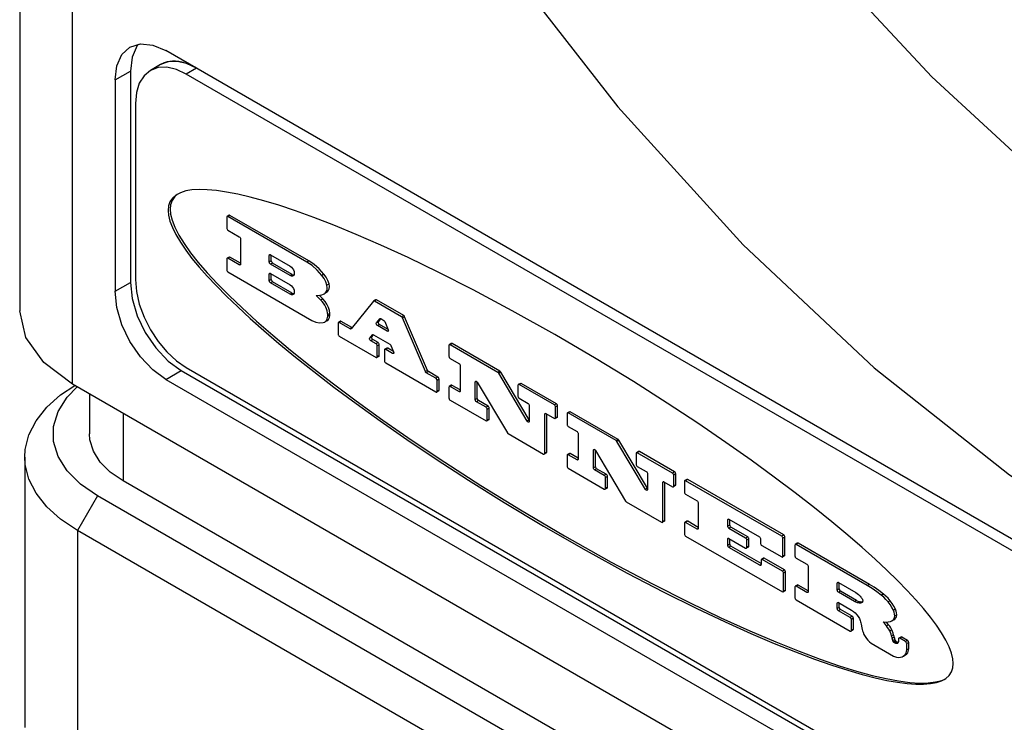
# Model space of a CAD drawing. Units: inches. Extents: x 0.4 to 16.6, y 0.6 to 10.4.
# Drawn here: x 12.3 to 13, y 6.9 to 7.4 of the extents above; entities that cross this region are included whole.
import ezdxf

# ---------------------------------------------------------------- set-up
doc = ezdxf.new("R2010")
doc.units = ezdxf.units.IN
doc.header["$LTSCALE"] = 0.935
doc.header["$MEASUREMENT"] = 0
doc.layers.get('0').update_dxf_attribs({"linetype": 'CONTINUOUS'})
doc.layers.add('AXIS', color=7, linetype='CONTINUOUS')

msp = doc.modelspace()

# ---------------------------------------------------------------- linework, layer by layer
at = {"color": 7, "linetype": 'CONTINUOUS'}
for p, q in [((12.3366, 7.54591), (12.3366, 7.23156)), ((12.41927, 7.41675), (12.41828, 7.41584)), ((13.80299, 6.62451), (12.43827, 7.41242)), ((12.40291, 7.392), (12.40291, 7.24503)), ((12.41352, 7.39813), (12.41352, 7.25116)), ((12.44828, 7.31354), (12.446, 7.31242)), ((12.44887, 7.18992), (13.8136, 6.40201)), ((12.36507, 7.17307), (12.37485, 7.17959)), ((12.37321, 7.18053), (12.37321, 7.18053)), ((13.86663, 6.31832), (12.37321, 7.18053)), ((12.43827, 7.1838), (13.80299, 6.39589)), ((12.36961, 7.17154), (12.37663, 7.17856)), ((12.38514, 7.17364), (12.38514, 7.14583)), ((12.34014, 7.12982), (12.34014, 6.9417)), ((13.89845, 6.253), (12.40857, 7.11317)), ((13.88049, 6.24263), (12.39061, 7.1028)), ((13.86663, 6.21863), (12.37675, 7.07879)), ((12.97924, 6.9751), (12.98037, 6.97582))]:
    msp.add_line(p, q, dxfattribs=at)
at = {"color": 9, "linetype": 'CONTINUOUS'}
for p, q in [((12.37321, 7.18053), (12.37321, 7.49488)), ((12.40291, 7.392), (12.41352, 7.39813)), ((12.40291, 7.24503), (12.41352, 7.25116)), ((12.43827, 7.1838), (12.44887, 7.18992)), ((12.40857, 7.16012), (12.40857, 7.11317)), ((12.39061, 7.1028), (12.37675, 7.07879)), ((12.37675, 7.07879), (12.37675, 6.89067))]:
    msp.add_line(p, q, dxfattribs=at)
at = {"color": 40, "linetype": 'CONTINUOUS'}
for p, q in [((12.43988, 7.40464), (12.4398, 7.40462)), ((12.44599, 7.40487), (12.44592, 7.40488))]:
    msp.add_line(p, q, dxfattribs=at)
at = {"color": 9, "linetype": 'CONTINUOUS'}
for points in [[(12.67091, 7.47798), (12.75244, 7.37336), (12.83942, 7.27746), (12.93058, 7.19172), (13.02454, 7.1174), (13.11992, 7.05561), (13.2153, 7.00727), (13.30927, 6.97309), (13.40042, 6.95358), (13.48741, 6.94903), (13.56894, 6.95951)], [(12.89646, 7.47397), (12.97066, 7.39422), (13.04808, 7.32281), (13.12765, 7.26069), (13.20831, 7.20871), (13.28897, 7.16756), (13.36854, 7.13779), (13.44595, 7.11982), (13.52016, 7.11388)]]:
    msp.add_lwpolyline(points, dxfattribs=at)
at = {"color": 7, "linetype": 'CONTINUOUS'}
for points in [[(12.40291, 7.392), (12.4041, 7.40182), (12.40768, 7.40972), (12.41327, 7.41489)], [(12.41327, 7.41489), (12.42054, 7.41715), (12.42917, 7.41629), (12.43827, 7.41242)], [(12.41828, 7.41584), (12.41471, 7.40794), (12.41352, 7.39813)], [(12.446, 7.31242), (12.44517, 7.3119), (12.44272, 7.30982), (12.44101, 7.30728), (12.44002, 7.30438), (12.43971, 7.30134)], [(12.44613, 7.31225), (12.44444, 7.31096), (12.44252, 7.30829), (12.44145, 7.30528), (12.44113, 7.30216)], [(12.95952, 7.03058), (12.95353, 7.03706), (12.94685, 7.0439), (12.93943, 7.05115), (12.93122, 7.05882), (12.92214, 7.06695), (12.91214, 7.07559), (12.90113, 7.08475), (12.88902, 7.09449), (12.87572, 7.10484), (12.8611, 7.11585), (12.84504, 7.12756), (12.8274, 7.14001), (12.808, 7.15325), (12.78665, 7.16734), (12.76315, 7.1823), (12.7372, 7.19819), (12.70861, 7.21497), (12.67899, 7.23155), (12.65181, 7.24604), (12.6279, 7.25817), (12.60665, 7.26844), (12.58761, 7.27718), (12.57049, 7.28465), (12.55502, 7.29102), (12.54103, 7.29643), (12.52831, 7.301), (12.51677, 7.30482), (12.5063, 7.30799), (12.49678, 7.31054), (12.48816, 7.31253), (12.48038, 7.314), (12.47336, 7.31503), (12.46701, 7.31567), (12.46134, 7.31587), (12.45635, 7.31559), (12.452, 7.31479), (12.44828, 7.31354)], [(12.43971, 7.30134), (12.44002, 7.29795), (12.44101, 7.29391), (12.44272, 7.28939), (12.44517, 7.28449), (12.44828, 7.27925), (12.452, 7.27371), (12.45636, 7.26788), (12.46135, 7.26183), (12.46702, 7.25548), (12.47338, 7.24879), (12.4804, 7.2417), (12.48819, 7.23419), (12.49682, 7.22622), (12.50633, 7.21779), (12.51682, 7.20885), (12.52837, 7.19934), (12.54108, 7.18923), (12.55505, 7.1785), (12.5704, 7.1671), (12.58727, 7.15497), (12.6058, 7.14207), (12.6262, 7.12834), (12.64865, 7.11376), (12.67337, 7.09828), (12.70076, 7.08181), (12.73031, 7.06483), (12.75892, 7.04917), (12.78435, 7.03591), (12.8068, 7.02476), (12.82686, 7.01528)], [(12.44113, 7.30216), (12.44145, 7.29867), (12.44252, 7.29442), (12.44444, 7.28953), (12.44727, 7.28409), (12.4509, 7.27819), (12.45535, 7.27186), (12.46069, 7.26509), (12.46699, 7.25787), (12.47421, 7.2502), (12.48227, 7.24207), (12.49127, 7.23344), (12.50129, 7.22428), (12.51245, 7.21455), (12.52483, 7.20419), (12.53855, 7.19314), (12.55374, 7.18138), (12.57054, 7.16885), (12.58907, 7.15552), (12.60951, 7.14132), (12.63209, 7.12621), (12.65706, 7.11013), (12.68469, 7.09306), (12.71534, 7.07496), (12.74771, 7.05681), (12.77636, 7.04156), (12.80161, 7.02881), (12.82403, 7.01806), (12.84408, 7.00896), (12.86209, 7.00126), (12.87834, 6.99474), (12.89303, 6.98927), (12.90631, 6.98471), (12.91831, 6.98099), (12.92911, 6.97803), (12.93882, 6.97576), (12.9475, 6.97414), (12.95524, 6.97312), (12.96206, 6.97268), (12.96804, 6.97277), (12.97318, 6.9734), (12.97755, 6.97452), (12.97918, 6.97525)], [(12.41352, 7.25116), (12.41471, 7.23996), (12.41828, 7.22794), (12.42387, 7.21631), (12.43115, 7.20565), (12.43978, 7.19655), (12.44887, 7.18992)], [(12.43827, 7.1838), (12.42917, 7.19042), (12.42054, 7.19953), (12.41327, 7.21019), (12.40768, 7.22181), (12.4041, 7.23384), (12.40291, 7.24503)], [(12.37321, 7.18053), (12.35335, 7.19547), (12.34086, 7.21288), (12.3366, 7.23156)], [(12.34014, 7.12982), (12.34046, 7.13497), (12.34299, 7.14516), (12.34802, 7.15504), (12.35543, 7.16441), (12.36507, 7.17307)], [(12.39061, 7.1028), (12.3788, 7.11092), (12.36961, 7.12011), (12.36333, 7.13008), (12.36014, 7.14052), (12.36014, 7.15113), (12.36333, 7.16158), (12.36961, 7.17154)], [(12.40857, 7.11317), (12.3996, 7.11933), (12.39263, 7.12631), (12.38786, 7.13387), (12.38544, 7.1418), (12.38514, 7.14583)], [(12.37675, 7.07879), (12.36507, 7.08657), (12.35543, 7.09524), (12.34802, 7.1046), (12.34299, 7.11448), (12.34046, 7.12467), (12.34014, 7.12982)], [(12.98553, 6.98622), (12.98523, 6.98948), (12.98429, 6.99339), (12.98266, 6.99782), (12.98037, 7.00259), (12.9774, 7.00765), (12.97379, 7.01297), (12.96962, 7.01857), (12.96487, 7.02443), (12.95952, 7.03058)], [(12.82686, 7.01528), (12.84487, 7.00718), (12.86109, 7.00027), (12.87577, 6.99437), (12.88909, 6.98936), (12.90119, 6.98512), (12.91219, 6.98158), (12.92218, 6.97867), (12.93124, 6.97633), (12.93945, 6.97453), (12.94687, 6.9732), (12.95355, 6.97233), (12.95953, 6.9719), (12.96488, 6.97187), (12.96962, 6.97224), (12.9738, 6.97302), (12.9774, 6.97419), (12.97924, 6.9751)], [(12.98037, 6.97582), (12.98266, 6.97794), (12.98429, 6.9805), (12.98523, 6.98331), (12.98553, 6.98622)]]:
    msp.add_lwpolyline(points, dxfattribs=at)
at = {"color": 40, "linetype": 'CONTINUOUS'}
for points in [[(12.43576, 7.40331), (12.43558, 7.40323), (12.4354, 7.40314), (12.43522, 7.40305), (12.43495, 7.40291), (12.43478, 7.40281), (12.43452, 7.40267)], [(12.4398, 7.40462), (12.43919, 7.40449), (12.43849, 7.40431), (12.4378, 7.40411), (12.43712, 7.40388), (12.43646, 7.40362), (12.43576, 7.40331)], [(12.44592, 7.40488), (12.4449, 7.40495), (12.4439, 7.40499), (12.44291, 7.40497), (12.44183, 7.40491), (12.44087, 7.4048), (12.43988, 7.40464)], [(12.45261, 7.40336), (12.45152, 7.40372), (12.45044, 7.40403), (12.44926, 7.40433), (12.4482, 7.40455), (12.44715, 7.40472), (12.44599, 7.40487)], [(12.45948, 7.40017), (12.45837, 7.40079), (12.45726, 7.40137), (12.45603, 7.40197), (12.45493, 7.40246), (12.45383, 7.40291), (12.45261, 7.40336)]]:
    msp.add_lwpolyline(points, dxfattribs=at)
at = {"layer": 'AXIS', "color": 7, "linetype": 'CONTINUOUS'}
for p, q in [((12.43448, 7.40264), (12.42741, 7.39856)), ((13.79592, 6.62043), (12.45241, 7.39609)), ((12.41705, 7.37567), (12.41705, 7.2532)), ((12.48058, 7.29689), (12.48052, 7.29657)), ((12.48052, 7.29657), (12.48052, 7.289)), ((12.48076, 7.2971), (12.48058, 7.29689)), ((12.48218, 7.29791), (12.48076, 7.2971)), ((12.53627, 7.26532), (12.48134, 7.29704)), ((12.53769, 7.26614), (12.48275, 7.29786)), ((12.48134, 7.28759), (12.48926, 7.28301)), ((12.49008, 7.2816), (12.49008, 7.26389)), ((12.48218, 7.26886), (12.48076, 7.26805)), ((12.49008, 7.26458), (12.48275, 7.26881)), ((12.5101, 7.26531), (12.5101, 7.27004)), ((12.51034, 7.27057), (12.5106, 7.27062)), ((12.5106, 7.27062), (12.51092, 7.27051)), ((12.51092, 7.27051), (12.5246, 7.26261)), ((12.51151, 7.26613), (12.51151, 7.27017)), ((12.48058, 7.26784), (12.48052, 7.26752)), ((12.48052, 7.26752), (12.48052, 7.25995)), ((12.48076, 7.26805), (12.48058, 7.26784)), ((12.48926, 7.26342), (12.48134, 7.26799)), ((12.49002, 7.26356), (12.48984, 7.26336)), ((12.49008, 7.26389), (12.49002, 7.26356)), ((12.5246, 7.25599), (12.51092, 7.26389)), ((12.52601, 7.25681), (12.51233, 7.26471)), ((12.48134, 7.25853), (12.53971, 7.22484)), ((12.5101, 7.25233), (12.5101, 7.25706)), ((12.51034, 7.25759), (12.5106, 7.25764)), ((12.5106, 7.25764), (12.51092, 7.25753)), ((12.51092, 7.25753), (12.5246, 7.24963)), ((12.51151, 7.25315), (12.51151, 7.25719)), ((12.52692, 7.25602), (12.52662, 7.25579)), ((12.54804, 7.25691), (12.54663, 7.25609)), ((12.5246, 7.24301), (12.51092, 7.25091)), ((12.52601, 7.24383), (12.51233, 7.25173)), ((12.55162, 7.25018), (12.5502, 7.24936)), ((12.52692, 7.24304), (12.52662, 7.24281)), ((12.54263, 7.2422), (12.54536, 7.24245)), ((12.54596, 7.23892), (12.54263, 7.2422)), ((12.54737, 7.23974), (12.54468, 7.24239)), ((12.54814, 7.24334), (12.54883, 7.24379)), ((12.54883, 7.24379), (12.54971, 7.24466)), ((12.54956, 7.24416), (12.54885, 7.24375)), ((12.55024, 7.24461), (12.54953, 7.2442)), ((12.54956, 7.24415), (12.55024, 7.24461)), ((12.54737, 7.23974), (12.54596, 7.23892)), ((12.58248, 7.23821), (12.567, 7.21898)), ((12.58259, 7.23831), (12.58248, 7.23821)), ((12.584, 7.23912), (12.58259, 7.23831)), ((12.60208, 7.22733), (12.58317, 7.23825)), ((12.6035, 7.22815), (12.58458, 7.23907)), ((12.55217, 7.22961), (12.55075, 7.22879)), ((12.55216, 7.22847), (12.55075, 7.22765)), ((12.61998, 7.19001), (12.60418, 7.22732)), ((12.54756, 7.22327), (12.5487, 7.22368)), ((12.55012, 7.2245), (12.5487, 7.22368)), ((12.55799, 7.22316), (12.55792, 7.22283)), ((12.55792, 7.22283), (12.55792, 7.21527)), ((12.55816, 7.22336), (12.55799, 7.22316)), ((12.55958, 7.22418), (12.55816, 7.22336)), ((12.5663, 7.21894), (12.55874, 7.2233)), ((12.56751, 7.21987), (12.56016, 7.22412)), ((12.58456, 7.22306), (12.58691, 7.22599)), ((12.59205, 7.21729), (12.58525, 7.22121)), ((12.58597, 7.22388), (12.58766, 7.22598)), ((12.59264, 7.21858), (12.58666, 7.22203)), ((12.58691, 7.22599), (12.58702, 7.22609)), ((12.58733, 7.22613), (12.5876, 7.22603)), ((12.5876, 7.22603), (12.58965, 7.22485)), ((12.59033, 7.22402), (12.59273, 7.21835)), ((12.61857, 7.18919), (12.60277, 7.2265)), ((12.55874, 7.21385), (12.58434, 7.19907)), ((12.567, 7.21898), (12.56688, 7.21888)), ((12.57991, 7.21253), (12.58174, 7.2148)), ((12.58133, 7.21335), (12.58249, 7.21479)), ((12.58174, 7.2148), (12.58185, 7.2149)), ((12.58216, 7.21494), (12.58243, 7.21484)), ((12.58243, 7.21484), (12.59397, 7.20818)), ((12.58434, 7.20852), (12.5806, 7.21068)), ((12.58575, 7.20934), (12.58202, 7.2115)), ((12.58516, 7.19954), (12.58516, 7.20711)), ((12.58657, 7.20036), (12.58657, 7.20792)), ((12.59465, 7.20735), (12.59652, 7.20295)), ((12.63501, 7.20774), (12.63495, 7.20741)), ((12.63495, 7.20741), (12.63495, 7.19985)), ((12.63519, 7.20794), (12.63501, 7.20774)), ((12.6366, 7.20876), (12.63519, 7.20794)), ((12.669, 7.1887), (12.63577, 7.20788)), ((12.67041, 7.18951), (12.63718, 7.2087)), ((12.59029, 7.2045), (12.59023, 7.20418)), ((12.59023, 7.20418), (12.59023, 7.19661)), ((12.59047, 7.20471), (12.59029, 7.2045)), ((12.59188, 7.20552), (12.59047, 7.20471)), ((12.59583, 7.20189), (12.59105, 7.20465)), ((12.59642, 7.20318), (12.59246, 7.20547)), ((12.58633, 7.19983), (12.58492, 7.19901)), ((12.59105, 7.1952), (12.62587, 7.17509)), ((12.63577, 7.19843), (12.64194, 7.19487)), ((12.64276, 7.19345), (12.64276, 7.17574)), ((12.45241, 7.19196), (13.79592, 6.4163)), ((12.62587, 7.18454), (12.61925, 7.18837)), ((12.62729, 7.18536), (12.62067, 7.18918)), ((12.68942, 7.15476), (12.66957, 7.18811)), ((12.69084, 7.15558), (12.67098, 7.18893)), ((12.62669, 7.17556), (12.62669, 7.18313)), ((12.62811, 7.17638), (12.62811, 7.18394)), ((12.6366, 7.17971), (12.63519, 7.17889)), ((12.64276, 7.17643), (12.63718, 7.17965)), ((12.65326, 7.16968), (12.65326, 7.18192)), ((12.65437, 7.18216), (12.65464, 7.18181)), ((12.65464, 7.18181), (12.67558, 7.14666)), ((12.65467, 7.1705), (12.65467, 7.18181)), ((12.68302, 7.18002), (12.68296, 7.17969)), ((12.68296, 7.17969), (12.68296, 7.17213)), ((12.6832, 7.18022), (12.68302, 7.18002)), ((12.68461, 7.18104), (12.6832, 7.18022)), ((12.70826, 7.16603), (12.68378, 7.18016)), ((12.70967, 7.16685), (12.68519, 7.18098)), ((12.62787, 7.17585), (12.62645, 7.17503)), ((12.63501, 7.17868), (12.63495, 7.17836)), ((12.63495, 7.17836), (12.63495, 7.1708)), ((12.63519, 7.17889), (12.63501, 7.17868)), ((12.64194, 7.17527), (12.63577, 7.17883)), ((12.64269, 7.17542), (12.64252, 7.17521)), ((12.64276, 7.17574), (12.64269, 7.17542)), ((12.63577, 7.16938), (12.6608, 7.15493)), ((12.6608, 7.16438), (12.65408, 7.16826)), ((12.66221, 7.1652), (12.65549, 7.16908)), ((12.68378, 7.17071), (12.68999, 7.16713)), ((12.69081, 7.16571), (12.69081, 7.15465)), ((12.66162, 7.1554), (12.66162, 7.16296)), ((12.66303, 7.15622), (12.66303, 7.16378)), ((12.70151, 7.13237), (12.70151, 7.15953)), ((12.70175, 7.16006), (12.70201, 7.16011)), ((12.70201, 7.16011), (12.70233, 7.16)), ((12.70233, 7.16), (12.70826, 7.15658)), ((12.70292, 7.13319), (12.70292, 7.15966)), ((12.70908, 7.15705), (12.70908, 7.16461)), ((12.71049, 7.15787), (12.71049, 7.16543)), ((12.71713, 7.16032), (12.71707, 7.16)), ((12.71707, 7.16), (12.71707, 7.15243)), ((12.71731, 7.16053), (12.71713, 7.16032)), ((12.71873, 7.16134), (12.71731, 7.16053)), ((12.75112, 7.14128), (12.71789, 7.16047)), ((12.75254, 7.1421), (12.7193, 7.16129)), ((12.66279, 7.15569), (12.66138, 7.15487)), ((12.71025, 7.15734), (12.70884, 7.15652)), ((12.67614, 7.14607), (12.70069, 7.1319)), ((12.71789, 7.15102), (12.72406, 7.14746)), ((12.72488, 7.14604), (12.72488, 7.12833)), ((12.77155, 7.10735), (12.75169, 7.1407)), ((12.77296, 7.10817), (12.7531, 7.14151)), ((12.70268, 7.13266), (12.70127, 7.13184)), ((12.71731, 7.13148), (12.71713, 7.13127)), ((12.71873, 7.13229), (12.71731, 7.13148)), ((12.72488, 7.12902), (12.7193, 7.13224)), ((12.73538, 7.12227), (12.73538, 7.13451)), ((12.7365, 7.13475), (12.73676, 7.13439)), ((12.73676, 7.13439), (12.7577, 7.09924)), ((12.73679, 7.12308), (12.73679, 7.13439)), ((12.76514, 7.13261), (12.76508, 7.13228)), ((12.76508, 7.13228), (12.76508, 7.12472)), ((12.76532, 7.13281), (12.76514, 7.13261)), ((12.76674, 7.13363), (12.76532, 7.13281)), ((12.79038, 7.11862), (12.7659, 7.13275)), ((12.79179, 7.11944), (12.76731, 7.13357)), ((12.71713, 7.13127), (12.71707, 7.13095)), ((12.71707, 7.13095), (12.71707, 7.12338)), ((12.72406, 7.12786), (12.71789, 7.13142)), ((12.72482, 7.12801), (12.72464, 7.1278)), ((12.72488, 7.12833), (12.72482, 7.12801)), ((12.71789, 7.12197), (12.74292, 7.10752)), ((12.74292, 7.11697), (12.7362, 7.12085)), ((12.74433, 7.11779), (12.73761, 7.12167)), ((12.7659, 7.1233), (12.77211, 7.11971)), ((12.77293, 7.1183), (12.77293, 7.10724)), ((12.79261, 7.11046), (12.79261, 7.11802)), ((12.74374, 7.10799), (12.74374, 7.11555)), ((12.74515, 7.1088), (12.74515, 7.11637)), ((12.78363, 7.08496), (12.78363, 7.11212)), ((12.78387, 7.11265), (12.78413, 7.1127)), ((12.78413, 7.1127), (12.78445, 7.11259)), ((12.78445, 7.11259), (12.79038, 7.10917)), ((12.78504, 7.08577), (12.78504, 7.11225)), ((12.7912, 7.10964), (12.7912, 7.1172)), ((12.79875, 7.1132), (12.79869, 7.11288)), ((12.79869, 7.11288), (12.79869, 7.10532)), ((12.79893, 7.11341), (12.79875, 7.1132)), ((12.80034, 7.11422), (12.79893, 7.11341)), ((12.86626, 7.07481), (12.79951, 7.11335)), ((12.86767, 7.07563), (12.80092, 7.11417)), ((12.74491, 7.10827), (12.7435, 7.10746)), ((12.79237, 7.10993), (12.79096, 7.10911)), ((12.75826, 7.09866), (12.78281, 7.08449)), ((12.79951, 7.1039), (12.80742, 7.09933)), ((12.80824, 7.09791), (12.80824, 7.0802)), ((12.7848, 7.08524), (12.78339, 7.08443)), ((12.79875, 7.08415), (12.79869, 7.08383)), ((12.79869, 7.08383), (12.79869, 7.07626)), ((12.79893, 7.08436), (12.79875, 7.08415)), ((12.80034, 7.08517), (12.79893, 7.08436)), ((12.80742, 7.07973), (12.79951, 7.0843)), ((12.80824, 7.08089), (12.80092, 7.08512)), ((12.82877, 7.08164), (12.82877, 7.08606)), ((12.82901, 7.08659), (12.82928, 7.08664)), ((12.82928, 7.08664), (12.82959, 7.08653)), ((12.82959, 7.08653), (12.85077, 7.0743)), ((12.83018, 7.08246), (12.83018, 7.08619)), ((12.80818, 7.07988), (12.808, 7.07967)), ((12.80824, 7.0802), (12.80818, 7.07988)), ((12.84122, 7.07351), (12.82959, 7.08023)), ((12.84264, 7.07433), (12.831, 7.08104)), ((12.79951, 7.07485), (12.86673, 7.03604)), ((12.82877, 7.06835), (12.82877, 7.07276)), ((12.82901, 7.07329), (12.82928, 7.07334)), ((12.82928, 7.07334), (12.82959, 7.07323)), ((12.82959, 7.07323), (12.84122, 7.06652)), ((12.83018, 7.06917), (12.83018, 7.07289)), ((12.84204, 7.06699), (12.84204, 7.07209)), ((12.84345, 7.06781), (12.84345, 7.07291)), ((12.85159, 7.07288), (12.85159, 7.06973)), ((12.86708, 7.06079), (12.86708, 7.07339)), ((12.86849, 7.06161), (12.86849, 7.07421)), ((12.87712, 7.06989), (12.87571, 7.06908)), ((12.92719, 7.04127), (12.8777, 7.06984)), ((12.85109, 7.05452), (12.82959, 7.06693)), ((12.85191, 7.05568), (12.831, 7.06775)), ((12.84321, 7.06728), (12.8418, 7.06646)), ((12.85241, 7.06831), (12.86626, 7.06032)), ((12.87553, 7.06887), (12.87547, 7.06855)), ((12.87547, 7.06855), (12.87547, 7.06099)), ((12.87571, 7.06908), (12.87553, 7.06887)), ((12.92577, 7.04045), (12.87629, 7.06902)), ((12.85197, 7.05847), (12.85191, 7.05814)), ((12.85191, 7.05814), (12.85191, 7.05499)), ((12.85215, 7.05867), (12.85197, 7.05847)), ((12.85356, 7.05949), (12.85215, 7.05867)), ((12.86673, 7.05053), (12.85273, 7.05861)), ((12.86814, 7.05135), (12.85414, 7.05943)), ((12.86825, 7.06108), (12.86684, 7.06026)), ((12.87629, 7.05957), (12.88381, 7.05522)), ((12.85185, 7.05466), (12.85167, 7.05446)), ((12.85191, 7.05499), (12.85185, 7.05466)), ((12.86896, 7.03733), (12.86896, 7.04993)), ((12.88463, 7.0538), (12.88463, 7.0361)), ((12.86755, 7.03651), (12.86755, 7.04911)), ((12.90512, 7.04264), (12.90539, 7.0427)), ((12.90539, 7.0427), (12.9057, 7.04259)), ((12.9057, 7.04259), (12.91788, 7.03556)), ((12.86872, 7.03679), (12.86731, 7.03598)), ((12.87553, 7.03982), (12.87547, 7.0395)), ((12.87547, 7.0395), (12.87547, 7.03193)), ((12.87571, 7.04003), (12.87553, 7.03982)), ((12.87712, 7.04084), (12.87571, 7.04003)), ((12.88381, 7.03563), (12.87629, 7.03997)), ((12.88463, 7.03679), (12.8777, 7.04079)), ((12.88457, 7.03577), (12.88439, 7.03557)), ((12.88463, 7.0361), (12.88457, 7.03577)), ((12.90488, 7.03725), (12.90488, 7.04211)), ((12.91693, 7.02935), (12.9057, 7.03583)), ((12.9063, 7.03807), (12.9063, 7.04224)), ((12.91834, 7.03017), (12.90712, 7.03665)), ((12.92719, 7.04127), (12.92577, 7.04045)), ((12.87629, 7.03052), (12.91386, 7.00883)), ((12.91834, 7.03017), (12.91693, 7.02935)), ((12.92117, 7.02915), (12.91976, 7.02833)), ((12.92237, 7.02896), (12.92215, 7.02873)), ((12.93693, 7.03456), (12.93552, 7.03374)), ((12.94168, 7.02986), (12.94027, 7.02904)), ((12.90488, 7.0244), (12.90488, 7.0281)), ((12.90512, 7.02863), (12.90539, 7.02869)), ((12.90539, 7.02869), (12.9057, 7.02858)), ((12.9057, 7.02858), (12.91483, 7.0233)), ((12.91386, 7.01827), (12.9057, 7.02298)), ((12.9063, 7.02522), (12.9063, 7.02823)), ((12.91527, 7.01909), (12.90712, 7.0238)), ((12.94531, 7.02405), (12.94389, 7.02323)), ((12.91468, 7.0093), (12.91468, 7.01685)), ((12.91609, 7.01011), (12.91609, 7.01767)), ((12.94024, 7.01517), (12.94181, 7.01545)), ((12.9443, 7.0167), (12.94289, 7.01588)), ((12.94567, 7.01797), (12.94426, 7.01715)), ((12.94622, 7.0202), (12.9448, 7.01939)), ((12.91585, 7.00958), (12.91444, 7.00877)), ((12.9214, 7.01369), (12.92199, 7.01102)), ((12.94053, 7.01322), (12.93912, 7.0124)), ((12.94273, 7.00976), (12.94132, 7.00894)), ((12.94405, 7.00628), (12.94263, 7.00547)), ((12.94449, 7.00448), (12.94308, 7.00367)), ((12.94487, 7.00303), (12.94345, 7.00222)), ((12.94526, 7.00219), (12.94385, 7.00137)), ((12.9458, 7.00162), (12.94438, 7.0008)), ((12.94617, 7.00141), (12.94475, 7.00059)), ((12.94617, 7.00141), (12.9458, 7.00162)), ((12.94755, 7.00364), (12.94749, 7.00332)), ((12.94749, 7.00332), (12.94749, 7.00231)), ((12.94773, 7.00385), (12.94755, 7.00364)), ((12.94914, 7.00466), (12.94773, 7.00385)), ((12.95231, 7.00148), (12.94831, 7.00379)), ((12.95373, 7.00229), (12.94972, 7.00461)), ((12.92838, 7.00044), (12.94405, 6.9914)), ((12.94475, 7.00059), (12.94438, 7.0008)), ((12.947, 7.00102), (12.94559, 7.00021)), ((12.94675, 7.00025), (12.94653, 7.00012)), ((12.94677, 7.00022), (12.94653, 7.00012)), ((12.94684, 7.00027), (12.94677, 7.00022)), ((12.947, 7.00102), (12.9473, 7.00094)), ((12.9474, 7.00129), (12.94727, 7.00085)), ((12.95313, 6.99565), (12.95313, 7.00006)), ((12.95455, 6.99646), (12.95313, 6.99565)), ((12.95455, 6.99646), (12.95455, 7.00088)), ((12.95003, 6.99096), (12.95081, 6.99131)), ((12.95223, 6.99213), (12.95081, 6.99131))]:
    msp.add_line(p, q, dxfattribs=at)
at = {"layer": 'AXIS', "color": 9, "linetype": 'CONTINUOUS'}
for p, q in [((12.45948, 7.40017), (12.45241, 7.39609)), ((12.48275, 7.29786), (12.48134, 7.29704)), ((12.48275, 7.26881), (12.48134, 7.26799)), ((12.51092, 7.27051), (12.5101, 7.27004)), ((12.49008, 7.26389), (12.48926, 7.26342)), ((12.51151, 7.26613), (12.5101, 7.26531)), ((12.51233, 7.26471), (12.51092, 7.26389)), ((12.53769, 7.26614), (12.53627, 7.26532)), ((12.51092, 7.25753), (12.5101, 7.25706)), ((12.52601, 7.25681), (12.5246, 7.25599)), ((12.51151, 7.25315), (12.5101, 7.25233)), ((12.51233, 7.25173), (12.51092, 7.25091)), ((12.52601, 7.24383), (12.5246, 7.24301)), ((12.58458, 7.23907), (12.58317, 7.23825)), ((12.6035, 7.22815), (12.60208, 7.22733)), ((12.60418, 7.22732), (12.60277, 7.2265)), ((12.56016, 7.22412), (12.55874, 7.2233)), ((12.58597, 7.22388), (12.58456, 7.22306)), ((12.58666, 7.22203), (12.58525, 7.22121)), ((12.58704, 7.22606), (12.58691, 7.22599)), ((12.56754, 7.21965), (12.5663, 7.21894)), ((12.58187, 7.21487), (12.58174, 7.2148)), ((12.59285, 7.21775), (12.59205, 7.21729)), ((12.58133, 7.21335), (12.57991, 7.21253)), ((12.58202, 7.2115), (12.5806, 7.21068)), ((12.58575, 7.20934), (12.58434, 7.20852)), ((12.58657, 7.20792), (12.58516, 7.20711)), ((12.63718, 7.2087), (12.63577, 7.20788)), ((12.58657, 7.20036), (12.58516, 7.19954)), ((12.59246, 7.20547), (12.59105, 7.20465)), ((12.59663, 7.20235), (12.59583, 7.20189)), ((12.61998, 7.19001), (12.61857, 7.18919)), ((12.62067, 7.18918), (12.61925, 7.18837)), ((12.67041, 7.18951), (12.669, 7.1887)), ((12.67098, 7.18893), (12.66957, 7.18811)), ((12.62729, 7.18536), (12.62587, 7.18454)), ((12.62811, 7.18394), (12.62669, 7.18313)), ((12.63718, 7.17965), (12.63577, 7.17883)), ((12.65407, 7.18239), (12.65326, 7.18192)), ((12.68519, 7.18098), (12.68378, 7.18016)), ((12.62811, 7.17638), (12.62669, 7.17556)), ((12.64276, 7.17574), (12.64194, 7.17527)), ((12.65467, 7.1705), (12.65326, 7.16968)), ((12.65549, 7.16908), (12.65408, 7.16826)), ((12.70967, 7.16685), (12.70826, 7.16603)), ((12.66221, 7.1652), (12.6608, 7.16438)), ((12.66303, 7.16378), (12.66162, 7.16296)), ((12.70233, 7.16), (12.70151, 7.15953)), ((12.71049, 7.16543), (12.70908, 7.16461)), ((12.7193, 7.16129), (12.71789, 7.16047)), ((12.66303, 7.15622), (12.66162, 7.1554)), ((12.69084, 7.15558), (12.68942, 7.15476)), ((12.71049, 7.15787), (12.70908, 7.15705)), ((12.75254, 7.1421), (12.75112, 7.14128)), ((12.7531, 7.14151), (12.75169, 7.1407)), ((12.70292, 7.13319), (12.70151, 7.13237)), ((12.7193, 7.13224), (12.71789, 7.13142)), ((12.7362, 7.13498), (12.73538, 7.13451)), ((12.76731, 7.13357), (12.7659, 7.13275)), ((12.72488, 7.12833), (12.72406, 7.12786)), ((12.73679, 7.12308), (12.73538, 7.12227)), ((12.73761, 7.12167), (12.7362, 7.12085)), ((12.74433, 7.11779), (12.74292, 7.11697)), ((12.79179, 7.11944), (12.79038, 7.11862)), ((12.79261, 7.11802), (12.7912, 7.1172)), ((12.74515, 7.11637), (12.74374, 7.11555)), ((12.78445, 7.11259), (12.78363, 7.11212)), ((12.80092, 7.11417), (12.79951, 7.11335)), ((12.74515, 7.1088), (12.74374, 7.10799)), ((12.77296, 7.10817), (12.77155, 7.10735)), ((12.79261, 7.11046), (12.7912, 7.10964)), ((12.78504, 7.08577), (12.78363, 7.08496)), ((12.80092, 7.08512), (12.79951, 7.0843)), ((12.82959, 7.08653), (12.82877, 7.08606)), ((12.80824, 7.0802), (12.80742, 7.07973)), ((12.83018, 7.08246), (12.82877, 7.08164)), ((12.831, 7.08104), (12.82959, 7.08023)), ((12.82959, 7.07323), (12.82877, 7.07276)), ((12.84264, 7.07433), (12.84122, 7.07351)), ((12.84345, 7.07291), (12.84204, 7.07209)), ((12.86767, 7.07563), (12.86626, 7.07481)), ((12.86849, 7.07421), (12.86708, 7.07339)), ((12.8777, 7.06984), (12.87629, 7.06902)), ((12.83018, 7.06917), (12.82877, 7.06835)), ((12.831, 7.06775), (12.82959, 7.06693)), ((12.84345, 7.06781), (12.84204, 7.06699)), ((12.85414, 7.05943), (12.85273, 7.05861)), ((12.86849, 7.06161), (12.86708, 7.06079)), ((12.85191, 7.05499), (12.85109, 7.05452)), ((12.86814, 7.05135), (12.86673, 7.05053)), ((12.86896, 7.04993), (12.86755, 7.04911)), ((12.9057, 7.04259), (12.90488, 7.04211)), ((12.86896, 7.03733), (12.86755, 7.03651)), ((12.8777, 7.04079), (12.87629, 7.03997)), ((12.88463, 7.0361), (12.88381, 7.03563)), ((12.9063, 7.03807), (12.90488, 7.03725)), ((12.90712, 7.03665), (12.9057, 7.03583)), ((12.9057, 7.02858), (12.90488, 7.0281)), ((12.9063, 7.02522), (12.90488, 7.0244)), ((12.90712, 7.0238), (12.9057, 7.02298)), ((12.91527, 7.01909), (12.91386, 7.01827)), ((12.91609, 7.01767), (12.91468, 7.01685)), ((12.91609, 7.01011), (12.91468, 7.0093)), ((12.94972, 7.00461), (12.94831, 7.00379)), ((12.95373, 7.00229), (12.95231, 7.00148)), ((12.95455, 7.00088), (12.95313, 7.00006)), ((12.95388, 6.99376), (12.95246, 6.99295))]:
    msp.add_line(p, q, dxfattribs=at)
at = {"layer": 'AXIS', "color": 7, "linetype": 'CONTINUOUS'}
for points in [[(12.42741, 7.39856), (12.42301, 7.39491), (12.41975, 7.38974), (12.41773, 7.38325), (12.41705, 7.37567)], [(12.45241, 7.39609), (12.44551, 7.39928), (12.43888, 7.40079), (12.43277, 7.40055), (12.42741, 7.39856)], [(12.45948, 7.40017), (12.45258, 7.40337), (12.44595, 7.40487), (12.43984, 7.40463), (12.43448, 7.40264)], [(12.48134, 7.29704), (12.48103, 7.29715), (12.48076, 7.2971)], [(12.48275, 7.29786), (12.48244, 7.29797), (12.48218, 7.29791)], [(12.48052, 7.289), (12.48058, 7.28861), (12.48076, 7.2882), (12.48103, 7.28784), (12.48134, 7.28759)], [(12.48926, 7.28301), (12.48957, 7.28276), (12.48984, 7.2824), (12.49002, 7.28199), (12.49008, 7.2816)], [(12.48275, 7.26881), (12.48244, 7.26891), (12.48218, 7.26886)], [(12.5101, 7.27004), (12.51016, 7.27036), (12.51034, 7.27057)], [(12.48134, 7.26799), (12.48103, 7.2681), (12.48076, 7.26805)], [(12.48984, 7.26336), (12.48957, 7.26331), (12.48926, 7.26342)], [(12.51092, 7.26389), (12.5106, 7.26415), (12.51034, 7.2645), (12.51016, 7.26491), (12.5101, 7.26531)], [(12.51151, 7.26613), (12.51157, 7.26573), (12.51175, 7.26532), (12.51202, 7.26496), (12.51233, 7.26471)], [(12.5246, 7.26261), (12.52548, 7.26194), (12.52628, 7.26101), (12.52692, 7.25991), (12.52732, 7.25875), (12.52746, 7.25765)], [(12.54663, 7.25609), (12.54336, 7.25977), (12.53988, 7.26288), (12.53627, 7.26532)], [(12.54804, 7.25691), (12.54478, 7.26058), (12.54129, 7.26369), (12.53769, 7.26614)], [(12.48052, 7.25995), (12.48058, 7.25956), (12.48076, 7.25915), (12.48103, 7.25879), (12.48134, 7.25853)], [(12.5101, 7.25706), (12.51016, 7.25738), (12.51034, 7.25759)], [(12.52662, 7.25579), (12.52628, 7.25565), (12.52548, 7.25564), (12.5246, 7.25599)], [(12.52601, 7.25681), (12.5269, 7.25646), (12.52718, 7.25646)], [(12.52746, 7.25765), (12.52732, 7.25671), (12.52692, 7.25602)], [(12.5502, 7.24936), (12.54935, 7.25173), (12.54814, 7.25402), (12.54663, 7.25609)], [(12.55162, 7.25018), (12.55077, 7.25255), (12.54955, 7.25483), (12.54804, 7.25691)], [(12.41705, 7.2532), (12.41773, 7.24484), (12.41975, 7.23602), (12.42301, 7.22708), (12.42741, 7.21835), (12.43277, 7.21018), (12.43888, 7.20288), (12.44551, 7.19673), (12.45241, 7.19196)], [(12.51092, 7.25091), (12.5106, 7.25117), (12.51034, 7.25153), (12.51016, 7.25193), (12.5101, 7.25233)], [(12.51151, 7.25315), (12.51157, 7.25275), (12.51175, 7.25234), (12.51202, 7.25198), (12.51233, 7.25173)], [(12.5246, 7.24963), (12.52548, 7.24896), (12.52628, 7.24803), (12.52692, 7.24693), (12.52732, 7.24577), (12.52746, 7.24467)], [(12.54971, 7.24466), (12.55025, 7.24594), (12.55042, 7.24754), (12.5502, 7.24936)], [(12.55024, 7.24461), (12.55112, 7.24547), (12.55167, 7.24675), (12.55184, 7.24836), (12.55162, 7.25018)], [(12.52662, 7.24281), (12.52628, 7.24267), (12.52548, 7.24267), (12.5246, 7.24301)], [(12.52601, 7.24383), (12.5269, 7.24348), (12.52718, 7.24348)], [(12.52746, 7.24467), (12.52732, 7.24373), (12.52692, 7.24304)], [(12.54536, 7.24245), (12.54661, 7.24269), (12.54777, 7.24314), (12.54814, 7.24334)], [(12.55075, 7.22879), (12.5506, 7.23008), (12.5503, 7.23142), (12.54987, 7.23278), (12.54929, 7.23413), (12.5486, 7.23545), (12.5478, 7.2367), (12.54692, 7.23787), (12.54596, 7.23892)], [(12.55217, 7.22961), (12.55186, 7.2317), (12.55118, 7.23387), (12.55016, 7.236), (12.54887, 7.238), (12.54737, 7.23974)], [(12.58317, 7.23825), (12.5829, 7.23835), (12.58266, 7.23834), (12.58259, 7.23831)], [(12.58458, 7.23907), (12.58431, 7.23917), (12.58407, 7.23916), (12.584, 7.23913)], [(12.5487, 7.22368), (12.54978, 7.22467), (12.55044, 7.22599), (12.55075, 7.22765)], [(12.55012, 7.2245), (12.5512, 7.22549), (12.55186, 7.22681), (12.55216, 7.22847)], [(12.55075, 7.22765), (12.55077, 7.22802), (12.55077, 7.2284), (12.55075, 7.22879)], [(12.55216, 7.22847), (12.55218, 7.22883), (12.55219, 7.22921), (12.55217, 7.22961)], [(12.60277, 7.2265), (12.60259, 7.22684), (12.60235, 7.22713), (12.60208, 7.22733)], [(12.60418, 7.22732), (12.604, 7.22766), (12.60376, 7.22794), (12.6035, 7.22815)], [(12.53971, 7.22484), (12.54246, 7.2237), (12.54511, 7.22318), (12.54756, 7.22327)], [(12.55874, 7.2233), (12.55843, 7.22341), (12.55816, 7.22336)], [(12.56016, 7.22412), (12.55984, 7.22423), (12.55958, 7.22418)], [(12.58525, 7.22121), (12.58491, 7.2215), (12.58463, 7.2219), (12.58446, 7.22234), (12.58444, 7.22275), (12.58456, 7.22306)], [(12.58597, 7.22388), (12.58585, 7.22357), (12.58588, 7.22316), (12.58604, 7.22271), (12.58632, 7.22231), (12.58666, 7.22203)], [(12.58702, 7.22609), (12.58709, 7.22612), (12.58733, 7.22613)], [(12.58965, 7.22485), (12.58991, 7.22464), (12.59015, 7.22436), (12.59033, 7.22402)], [(12.55792, 7.21527), (12.55799, 7.21487), (12.55816, 7.21446), (12.55843, 7.2141), (12.55874, 7.21385)], [(12.56688, 7.21888), (12.56681, 7.21885), (12.56657, 7.21883), (12.5663, 7.21894)], [(12.58185, 7.2149), (12.58192, 7.21493), (12.58216, 7.21494)], [(12.59263, 7.21723), (12.59239, 7.21718), (12.59205, 7.21729)], [(12.59273, 7.21835), (12.59286, 7.2179), (12.59283, 7.21751), (12.59267, 7.21726), (12.59263, 7.21723)], [(12.5806, 7.21068), (12.58026, 7.21096), (12.57999, 7.21136), (12.57982, 7.21181), (12.57979, 7.21222), (12.57991, 7.21253)], [(12.58133, 7.21335), (12.58121, 7.21304), (12.58123, 7.21263), (12.5814, 7.21218), (12.58168, 7.21178), (12.58202, 7.2115)], [(12.58516, 7.20711), (12.58509, 7.2075), (12.58492, 7.20791), (12.58465, 7.20827), (12.58434, 7.20852)], [(12.58657, 7.20792), (12.58651, 7.20832), (12.58633, 7.20873), (12.58606, 7.20909), (12.58575, 7.20934)], [(12.59397, 7.20818), (12.59423, 7.20797), (12.59447, 7.20768), (12.59465, 7.20735)], [(12.63577, 7.20788), (12.63546, 7.20799), (12.63519, 7.20794)], [(12.63718, 7.2087), (12.63687, 7.20881), (12.6366, 7.20876)], [(12.58633, 7.19983), (12.58651, 7.20003), (12.58657, 7.20036)], [(12.59105, 7.20465), (12.59073, 7.20476), (12.59047, 7.20471)], [(12.59246, 7.20547), (12.59215, 7.20558), (12.59188, 7.20552)], [(12.59641, 7.20183), (12.59617, 7.20178), (12.59583, 7.20189)], [(12.59652, 7.20295), (12.59664, 7.2025), (12.59661, 7.20212), (12.59645, 7.20186), (12.59641, 7.20183)], [(12.58434, 7.19907), (12.58465, 7.19896), (12.58492, 7.19901)], [(12.58492, 7.19901), (12.58509, 7.19922), (12.58516, 7.19954)], [(12.59023, 7.19661), (12.59029, 7.19622), (12.59047, 7.19581), (12.59073, 7.19545), (12.59105, 7.1952)], [(12.63495, 7.19985), (12.63501, 7.19945), (12.63519, 7.19904), (12.63546, 7.19868), (12.63577, 7.19843)], [(12.64194, 7.19487), (12.64225, 7.19461), (12.64252, 7.19426), (12.64269, 7.19385), (12.64276, 7.19345)], [(12.61925, 7.18837), (12.61899, 7.18857), (12.61875, 7.18886), (12.61857, 7.18919)], [(12.61998, 7.19001), (12.62016, 7.18968), (12.6204, 7.18939), (12.62067, 7.18918)], [(12.66957, 7.18811), (12.6694, 7.18835), (12.66921, 7.18855), (12.669, 7.1887)], [(12.67098, 7.18893), (12.67081, 7.18916), (12.67062, 7.18936), (12.67041, 7.18951)], [(12.62669, 7.18313), (12.62663, 7.18352), (12.62645, 7.18393), (12.62619, 7.18429), (12.62587, 7.18454)], [(12.62811, 7.18394), (12.62805, 7.18434), (12.62787, 7.18475), (12.6276, 7.18511), (12.62729, 7.18536)], [(12.63718, 7.17965), (12.63687, 7.17976), (12.6366, 7.17971)], [(12.65326, 7.18192), (12.65332, 7.18224), (12.6535, 7.18245)], [(12.6535, 7.18245), (12.65376, 7.1825), (12.65406, 7.1824), (12.65437, 7.18216)], [(12.68378, 7.18016), (12.68346, 7.18027), (12.6832, 7.18022)], [(12.68519, 7.18098), (12.68488, 7.18109), (12.68461, 7.18104)], [(12.62587, 7.17509), (12.62619, 7.17498), (12.62645, 7.17503)], [(12.62645, 7.17503), (12.62663, 7.17524), (12.62669, 7.17556)], [(12.62787, 7.17585), (12.62805, 7.17605), (12.62811, 7.17638)], [(12.63577, 7.17883), (12.63546, 7.17894), (12.63519, 7.17889)], [(12.64252, 7.17521), (12.64225, 7.17516), (12.64194, 7.17527)], [(12.63495, 7.1708), (12.63501, 7.1704), (12.63519, 7.16999), (12.63546, 7.16963), (12.63577, 7.16938)], [(12.65408, 7.16826), (12.65376, 7.16851), (12.6535, 7.16887), (12.65332, 7.16928), (12.65326, 7.16968)], [(12.65467, 7.1705), (12.65474, 7.1701), (12.65491, 7.16969), (12.65518, 7.16933), (12.65549, 7.16908)], [(12.68296, 7.17213), (12.68302, 7.17173), (12.6832, 7.17132), (12.68346, 7.17096), (12.68378, 7.17071)], [(12.68999, 7.16713), (12.6903, 7.16687), (12.69057, 7.16651), (12.69075, 7.1661), (12.69081, 7.16571)], [(12.70908, 7.16461), (12.70901, 7.16501), (12.70884, 7.16542), (12.70857, 7.16578), (12.70826, 7.16603)], [(12.71049, 7.16543), (12.71043, 7.16583), (12.71025, 7.16624), (12.70999, 7.1666), (12.70967, 7.16685)], [(12.66162, 7.16296), (12.66155, 7.16336), (12.66138, 7.16377), (12.66111, 7.16413), (12.6608, 7.16438)], [(12.66303, 7.16378), (12.66297, 7.16418), (12.66279, 7.16459), (12.66253, 7.16494), (12.66221, 7.1652)], [(12.70151, 7.15953), (12.70157, 7.15986), (12.70175, 7.16006)], [(12.71789, 7.16047), (12.71758, 7.16058), (12.71731, 7.16053)], [(12.7193, 7.16129), (12.71899, 7.1614), (12.71873, 7.16134)], [(12.6608, 7.15493), (12.66111, 7.15482), (12.66138, 7.15487)], [(12.66138, 7.15487), (12.66155, 7.15507), (12.66162, 7.1554)], [(12.66279, 7.15569), (12.66297, 7.15589), (12.66303, 7.15622)], [(12.69057, 7.15412), (12.69031, 7.15407), (12.69001, 7.15417), (12.68969, 7.15441), (12.68942, 7.15476)], [(12.69081, 7.15465), (12.69075, 7.15432), (12.69057, 7.15412)], [(12.70826, 7.15658), (12.70857, 7.15647), (12.70884, 7.15652)], [(12.70884, 7.15652), (12.70901, 7.15673), (12.70908, 7.15705)], [(12.71025, 7.15734), (12.71043, 7.15754), (12.71049, 7.15787)], [(12.71707, 7.15243), (12.71713, 7.15204), (12.71731, 7.15163), (12.71758, 7.15127), (12.71789, 7.15102)], [(12.67558, 7.14666), (12.67574, 7.14642), (12.67594, 7.14622), (12.67614, 7.14607)], [(12.72406, 7.14746), (12.72437, 7.1472), (12.72464, 7.14684), (12.72482, 7.14644), (12.72488, 7.14604)], [(12.75169, 7.1407), (12.75152, 7.14094), (12.75133, 7.14114), (12.75112, 7.14128)], [(12.7531, 7.14151), (12.75293, 7.14175), (12.75274, 7.14195), (12.75254, 7.1421)], [(12.70069, 7.1319), (12.701, 7.13179), (12.70127, 7.13184)], [(12.70127, 7.13184), (12.70144, 7.13204), (12.70151, 7.13237)], [(12.70268, 7.13266), (12.70286, 7.13286), (12.70292, 7.13319)], [(12.71789, 7.13142), (12.71758, 7.13153), (12.71731, 7.13148)], [(12.7193, 7.13224), (12.71899, 7.13234), (12.71873, 7.13229)], [(12.73538, 7.13451), (12.73544, 7.13483), (12.73562, 7.13504)], [(12.73562, 7.13504), (12.73588, 7.13509), (12.73618, 7.13499), (12.7365, 7.13475)], [(12.7659, 7.13275), (12.76559, 7.13286), (12.76532, 7.13281)], [(12.76731, 7.13357), (12.767, 7.13368), (12.76674, 7.13363)], [(12.72464, 7.1278), (12.72437, 7.12775), (12.72406, 7.12786)], [(12.76508, 7.12472), (12.76514, 7.12432), (12.76532, 7.12391), (12.76559, 7.12355), (12.7659, 7.1233)], [(12.71707, 7.12338), (12.71713, 7.12299), (12.71731, 7.12258), (12.71758, 7.12222), (12.71789, 7.12197)], [(12.7362, 7.12085), (12.73589, 7.1211), (12.73562, 7.12146), (12.73544, 7.12187), (12.73538, 7.12227)], [(12.73679, 7.12308), (12.73686, 7.12269), (12.73703, 7.12228), (12.7373, 7.12192), (12.73761, 7.12167)], [(12.74515, 7.11637), (12.74509, 7.11677), (12.74491, 7.11717), (12.74465, 7.11753), (12.74433, 7.11779)], [(12.77211, 7.11971), (12.77242, 7.11946), (12.77269, 7.1191), (12.77287, 7.11869), (12.77293, 7.1183)], [(12.7912, 7.1172), (12.79114, 7.1176), (12.79096, 7.11801), (12.79069, 7.11837), (12.79038, 7.11862)], [(12.79261, 7.11802), (12.79255, 7.11842), (12.79237, 7.11883), (12.79211, 7.11918), (12.79179, 7.11944)], [(12.74374, 7.11555), (12.74368, 7.11595), (12.7435, 7.11636), (12.74323, 7.11672), (12.74292, 7.11697)], [(12.78363, 7.11212), (12.78369, 7.11244), (12.78387, 7.11265)], [(12.79951, 7.11335), (12.79919, 7.11346), (12.79893, 7.11341)], [(12.80092, 7.11417), (12.80061, 7.11428), (12.80034, 7.11422)], [(12.74292, 7.10752), (12.74323, 7.10741), (12.7435, 7.10746)], [(12.7435, 7.10746), (12.74368, 7.10766), (12.74374, 7.10799)], [(12.74491, 7.10827), (12.74509, 7.10848), (12.74515, 7.1088)], [(12.77269, 7.10671), (12.77243, 7.10666), (12.77213, 7.10676), (12.77181, 7.107), (12.77155, 7.10735)], [(12.77293, 7.10724), (12.77287, 7.10691), (12.77269, 7.10671)], [(12.79038, 7.10917), (12.79069, 7.10906), (12.79096, 7.10911)], [(12.79096, 7.10911), (12.79114, 7.10931), (12.7912, 7.10964)], [(12.79237, 7.10993), (12.79255, 7.11013), (12.79261, 7.11046)], [(12.79869, 7.10532), (12.79875, 7.10492), (12.79893, 7.10451), (12.79919, 7.10415), (12.79951, 7.1039)], [(12.7577, 7.09924), (12.75786, 7.09901), (12.75806, 7.09881), (12.75826, 7.09866)], [(12.80742, 7.09933), (12.80773, 7.09908), (12.808, 7.09872), (12.80818, 7.09831), (12.80824, 7.09791)], [(12.78281, 7.08449), (12.78312, 7.08438), (12.78339, 7.08443)], [(12.78339, 7.08443), (12.78357, 7.08463), (12.78363, 7.08496)], [(12.7848, 7.08524), (12.78498, 7.08545), (12.78504, 7.08577)], [(12.79951, 7.0843), (12.79919, 7.08441), (12.79893, 7.08436)], [(12.80092, 7.08512), (12.80061, 7.08523), (12.80034, 7.08517)], [(12.82877, 7.08606), (12.82883, 7.08638), (12.82901, 7.08659)], [(12.808, 7.07967), (12.80773, 7.07962), (12.80742, 7.07973)], [(12.82959, 7.08023), (12.82928, 7.08048), (12.82901, 7.08084), (12.82883, 7.08125), (12.82877, 7.08164)], [(12.83018, 7.08246), (12.83025, 7.08206), (12.83042, 7.08165), (12.83069, 7.0813), (12.831, 7.08104)], [(12.79869, 7.07626), (12.79875, 7.07587), (12.79893, 7.07546), (12.79919, 7.0751), (12.79951, 7.07485)], [(12.82877, 7.07276), (12.82883, 7.07309), (12.82901, 7.07329)], [(12.84204, 7.07209), (12.84198, 7.07249), (12.8418, 7.0729), (12.84154, 7.07326), (12.84122, 7.07351)], [(12.84345, 7.07291), (12.84339, 7.07331), (12.84321, 7.07372), (12.84295, 7.07407), (12.84264, 7.07433)], [(12.85077, 7.0743), (12.85109, 7.07405), (12.85135, 7.07369), (12.85153, 7.07328), (12.85159, 7.07288)], [(12.86708, 7.07339), (12.86702, 7.07379), (12.86684, 7.0742), (12.86657, 7.07456), (12.86626, 7.07481)], [(12.86849, 7.07421), (12.86843, 7.07461), (12.86825, 7.07502), (12.86799, 7.07538), (12.86767, 7.07563)], [(12.8777, 7.06984), (12.87739, 7.06995), (12.87712, 7.06989)], [(12.82959, 7.06693), (12.82928, 7.06718), (12.82901, 7.06754), (12.82883, 7.06795), (12.82877, 7.06835)], [(12.83018, 7.06917), (12.83025, 7.06877), (12.83042, 7.06836), (12.83069, 7.068), (12.831, 7.06775)], [(12.84122, 7.06652), (12.84154, 7.06641), (12.8418, 7.06646)], [(12.8418, 7.06646), (12.84198, 7.06667), (12.84204, 7.06699)], [(12.84321, 7.06728), (12.84339, 7.06748), (12.84345, 7.06781)], [(12.85159, 7.06973), (12.85165, 7.06933), (12.85183, 7.06892), (12.8521, 7.06856), (12.85241, 7.06831)], [(12.87629, 7.06902), (12.87598, 7.06913), (12.87571, 7.06908)], [(12.85273, 7.05861), (12.85242, 7.05872), (12.85215, 7.05867)], [(12.85414, 7.05943), (12.85383, 7.05954), (12.85356, 7.05949)], [(12.86626, 7.06032), (12.86657, 7.06021), (12.86684, 7.06026)], [(12.86684, 7.06026), (12.86702, 7.06046), (12.86708, 7.06079)], [(12.86825, 7.06108), (12.86843, 7.06128), (12.86849, 7.06161)], [(12.87547, 7.06099), (12.87553, 7.06059), (12.87571, 7.06018), (12.87598, 7.05982), (12.87629, 7.05957)], [(12.85167, 7.05446), (12.85141, 7.05441), (12.85109, 7.05452)], [(12.86755, 7.04911), (12.86748, 7.04951), (12.86731, 7.04992), (12.86704, 7.05028), (12.86673, 7.05053)], [(12.86896, 7.04993), (12.8689, 7.05033), (12.86872, 7.05074), (12.86846, 7.0511), (12.86814, 7.05135)], [(12.88381, 7.05522), (12.88413, 7.05497), (12.88439, 7.05461), (12.88457, 7.0542), (12.88463, 7.0538)], [(12.90488, 7.04211), (12.90495, 7.04244), (12.90512, 7.04264)], [(12.86673, 7.03604), (12.86704, 7.03593), (12.86731, 7.03598)], [(12.86731, 7.03598), (12.86748, 7.03618), (12.86755, 7.03651)], [(12.86872, 7.03679), (12.8689, 7.037), (12.86896, 7.03733)], [(12.87629, 7.03997), (12.87598, 7.04008), (12.87571, 7.04003)], [(12.8777, 7.04079), (12.87739, 7.0409), (12.87712, 7.04084)], [(12.88439, 7.03557), (12.88413, 7.03552), (12.88381, 7.03563)], [(12.9057, 7.03583), (12.90539, 7.03609), (12.90512, 7.03645), (12.90495, 7.03686), (12.90488, 7.03725)], [(12.9063, 7.03807), (12.90636, 7.03767), (12.90654, 7.03726), (12.9068, 7.0369), (12.90712, 7.03665)], [(12.93552, 7.03374), (12.93229, 7.03617), (12.92904, 7.03841), (12.92577, 7.04045)], [(12.93693, 7.03456), (12.9337, 7.03699), (12.93045, 7.03923), (12.92719, 7.04127)], [(12.87547, 7.03193), (12.87553, 7.03154), (12.87571, 7.03113), (12.87598, 7.03077), (12.87629, 7.03052)], [(12.91976, 7.02833), (12.91884, 7.02853), (12.91789, 7.02888), (12.91693, 7.02935)], [(12.91788, 7.03556), (12.91878, 7.03493), (12.91966, 7.03421), (12.92053, 7.03341)], [(12.91834, 7.03017), (12.9193, 7.02969), (12.92025, 7.02935), (12.92117, 7.02915)], [(12.92053, 7.03341), (12.92096, 7.03297), (12.92137, 7.03248), (12.92176, 7.03197)], [(12.92117, 7.02915), (12.92179, 7.02909), (12.92237, 7.02911)], [(12.92176, 7.03197), (12.92208, 7.03148), (12.92234, 7.03096), (12.92253, 7.03042)], [(12.92261, 7.02967), (12.92253, 7.02928), (12.92237, 7.02896)], [(12.92253, 7.03042), (12.92259, 7.03016), (12.92261, 7.02991), (12.92261, 7.02967)], [(12.94027, 7.02904), (12.93876, 7.0308), (12.93717, 7.03238), (12.93552, 7.03374)], [(12.94168, 7.02986), (12.94018, 7.03162), (12.93859, 7.03319), (12.93693, 7.03456)], [(12.94389, 7.02323), (12.94286, 7.02528), (12.94164, 7.02724), (12.94027, 7.02904)], [(12.94531, 7.02405), (12.94428, 7.0261), (12.94306, 7.02805), (12.94168, 7.02986)], [(12.90488, 7.0281), (12.90495, 7.02843), (12.90512, 7.02863)], [(12.9057, 7.02298), (12.90539, 7.02323), (12.90512, 7.02359), (12.90495, 7.024), (12.90488, 7.0244)], [(12.9063, 7.02522), (12.90636, 7.02482), (12.90654, 7.02441), (12.9068, 7.02405), (12.90712, 7.0238)], [(12.91483, 7.0233), (12.9161, 7.02247), (12.91733, 7.02143), (12.9185, 7.0202)], [(12.92151, 7.0284), (12.92096, 7.02829), (12.92037, 7.02827), (12.91976, 7.02833)], [(12.92191, 7.02856), (12.92174, 7.02848), (12.92151, 7.0284)], [(12.92215, 7.02873), (12.92195, 7.02859), (12.92191, 7.02856)], [(12.9448, 7.01939), (12.94468, 7.02062), (12.94437, 7.02192), (12.94389, 7.02323)], [(12.94622, 7.0202), (12.94609, 7.02144), (12.94579, 7.02274), (12.94531, 7.02405)], [(12.91468, 7.01685), (12.91462, 7.01725), (12.91444, 7.01766), (12.91417, 7.01802), (12.91386, 7.01827)], [(12.91609, 7.01767), (12.91603, 7.01807), (12.91585, 7.01848), (12.91559, 7.01883), (12.91527, 7.01909)], [(12.9185, 7.0202), (12.91945, 7.01893), (12.92023, 7.01753), (12.92081, 7.01607)], [(12.92081, 7.01607), (12.92103, 7.01527), (12.92123, 7.01448), (12.9214, 7.01369)], [(12.9369, 7.01513), (12.9386, 7.01506), (12.94024, 7.01517)], [(12.93912, 7.0124), (12.93839, 7.01333), (12.93765, 7.01424), (12.9369, 7.01513)], [(12.94053, 7.01322), (12.93981, 7.01414), (12.93907, 7.01505), (12.93903, 7.01509)], [(12.94181, 7.01545), (12.94275, 7.01581), (12.94289, 7.01588)], [(12.94289, 7.01588), (12.94357, 7.01638), (12.94426, 7.01715)], [(12.94426, 7.01715), (12.94457, 7.01778), (12.94475, 7.01854), (12.9448, 7.01939)], [(12.9443, 7.0167), (12.94499, 7.0172), (12.94567, 7.01797)], [(12.94567, 7.01797), (12.94598, 7.0186), (12.94617, 7.01935), (12.94622, 7.0202)], [(12.91386, 7.00883), (12.91417, 7.00872), (12.91444, 7.00877)], [(12.91444, 7.00877), (12.91462, 7.00897), (12.91468, 7.0093)], [(12.91585, 7.00958), (12.91603, 7.00979), (12.91609, 7.01011)], [(12.92199, 7.01102), (12.92223, 7.01001), (12.9225, 7.00899), (12.92281, 7.00797)], [(12.94132, 7.00894), (12.94066, 7.01015), (12.93992, 7.01131), (12.93912, 7.0124)], [(12.94273, 7.00976), (12.94207, 7.01097), (12.94134, 7.01213), (12.94053, 7.01322)], [(12.94263, 7.00547), (12.94228, 7.00663), (12.94184, 7.00779), (12.94132, 7.00894)], [(12.94405, 7.00628), (12.94369, 7.00745), (12.94325, 7.00861), (12.94273, 7.00976)], [(12.92281, 7.00797), (12.92346, 7.00648), (12.92425, 7.00504), (12.92515, 7.00367)], [(12.92515, 7.00367), (12.92614, 7.00239), (12.92723, 7.0013), (12.92838, 7.00044)], [(12.94308, 7.00367), (12.94294, 7.00426), (12.94279, 7.00486), (12.94263, 7.00547)], [(12.94345, 7.00222), (12.9433, 7.0027), (12.94317, 7.00319), (12.94308, 7.00367)], [(12.94385, 7.00137), (12.94369, 7.00165), (12.94356, 7.00193), (12.94345, 7.00222)], [(12.94449, 7.00448), (12.94436, 7.00508), (12.94421, 7.00568), (12.94405, 7.00628)], [(12.94449, 7.00448), (12.94459, 7.004), (12.94471, 7.00352), (12.94487, 7.00303)], [(12.94487, 7.00303), (12.94497, 7.00275), (12.94511, 7.00246), (12.94526, 7.00219)], [(12.94526, 7.00219), (12.94542, 7.00197), (12.9456, 7.00177), (12.9458, 7.00162)], [(12.94617, 7.00141), (12.94645, 7.00126), (12.94672, 7.00113), (12.947, 7.00102)], [(12.94749, 7.00231), (12.94747, 7.00178), (12.9474, 7.00129)], [(12.94831, 7.00379), (12.948, 7.0039), (12.94773, 7.00385)], [(12.94972, 7.00461), (12.94941, 7.00472), (12.94914, 7.00466)], [(12.95313, 7.00006), (12.95307, 7.00046), (12.95289, 7.00087), (12.95263, 7.00122), (12.95231, 7.00148)], [(12.95455, 7.00088), (12.95449, 7.00127), (12.95431, 7.00168), (12.95404, 7.00204), (12.95373, 7.00229)], [(12.94438, 7.0008), (12.94419, 7.00096), (12.94401, 7.00115), (12.94385, 7.00137)], [(12.94559, 7.00021), (12.94531, 7.00031), (12.94503, 7.00044), (12.94475, 7.00059)], [(12.94653, 7.00012), (12.94624, 7.00009), (12.94592, 7.00012), (12.94559, 7.00021)], [(12.94727, 7.00085), (12.94709, 7.00051), (12.94684, 7.00027)], [(12.95246, 6.99295), (12.95283, 6.99372), (12.95305, 6.99463), (12.95313, 6.99565)], [(12.95388, 6.99376), (12.95424, 6.99454), (12.95447, 6.99544), (12.95455, 6.99646)], [(12.94405, 6.9914), (12.94472, 6.99108), (12.94538, 6.99084), (12.94602, 6.99069)], [(12.94602, 6.99069), (12.94744, 6.99054), (12.94879, 6.99063), (12.95003, 6.99096)], [(12.95081, 6.99131), (12.95097, 6.99141), (12.95179, 6.99208), (12.95246, 6.99295)], [(12.95223, 6.99213), (12.95239, 6.99223), (12.95321, 6.9929), (12.95388, 6.99376)]]:
    msp.add_lwpolyline(points, dxfattribs=at)

doc.saveas('drawing.dxf')
